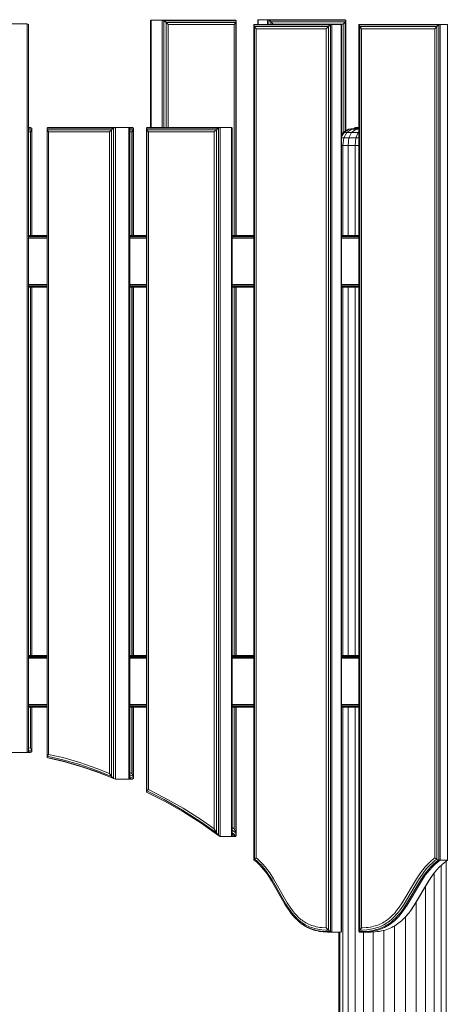
# Model space of a CAD drawing. Units: millimetres. Extents: x -88 to 10799, y -3986 to 9685.
# Drawn here: x 6188 to 6685, y 8532 to 9676 of the extents above; entities that cross this region are included whole.
import ezdxf

# ---------------------------------------------------------------- set-up
doc = ezdxf.new("R2010")
doc.units = ezdxf.units.MM

# ---------------------------------------------------------------- blocks, each defined once
blk = doc.blocks.new('A$C8e9bb946')
at = {"color": 0, "linetype": 'Continuous', "lineweight": 0, "extrusion": (2.22082e-16, 1, -2.22045e-16)}
for p, q in [((-882.1, 3276.1), (-864.4, 3276.1)), ((-864.4, 3276.1), (-863, 3275.4)), ((-864.4, 3276.1), (-864.4, 2429)), ((-863, 3275.4), (-863, 2429.7)), ((-721.4, 3279.4), (-720.6, 3280.1)), ((-721.4, 3279.4), (-721.4, 3155.5)), ((-720.6, 3280.1), (-707.5, 3280.1)), ((-720.6, 3280.1), (-720.6, 3155.5)), ((-707.5, 3280.1), (-705.6, 3279.4)), ((-707.5, 3280.1), (-707.5, 3155.5)), ((-707.5, 3280.1), (-622.3, 3280.1)), ((-705.6, 3279.4), (-703.1, 3277.7)), ((-705.6, 3279.4), (-705.6, 3155.5)), ((-705.6, 3279.4), (-621.6, 3279.4)), ((-703.1, 3277.7), (-700.6, 3275.1)), ((-703.1, 3277.7), (-703.1, 3155.5)), ((-703.1, 3277.7), (-622.2, 3277.7)), ((-700.6, 3275.1), (-624, 3275.1)), ((-700.6, 3275.1), (-700.6, 3155.5)), ((-622.2, 3277.7), (-624, 3275.1)), ((-624, 3275.1), (-624, 3030)), ((-622.3, 3280.1), (-621.6, 3279.4)), ((-621.6, 3279.4), (-622.2, 3277.7)), ((-622.2, 3277.7), (-622.2, 3030)), ((-621.6, 3279.4), (-621.6, 3030)), ((-601.2, 3274.7), (-600.7, 3275.4)), ((-601.2, 3274.7), (-601.2, 2304.3)), ((-601.2, 3274.7), (-512.1, 3274.7)), ((-600.3, 3272.9), (-601.2, 3274.7)), ((-600.7, 3275.4), (-510.4, 3275.4)), ((-596.4, 3280.1), (-595.9, 3280.8)), ((-596.4, 3280.1), (-596.4, 3275.4)), ((-595.9, 3280.8), (-585.2, 3280.8)), ((-595.9, 3280.8), (-595.9, 3275.4)), ((-585.2, 3280.8), (-583.5, 3280.1)), ((-585.2, 3280.8), (-585.2, 3275.4)), ((-585.2, 3280.8), (-494.8, 3280.8)), ((-583.5, 3280.1), (-581.2, 3278.3)), ((-583.5, 3280.1), (-583.5, 3275.4)), ((-583.5, 3280.1), (-494.3, 3280.1)), ((-581.2, 3278.3), (-578.6, 3275.8)), ((-581.2, 3278.3), (-581.2, 3275.4)), ((-581.2, 3278.3), (-495.1, 3278.3)), ((-578.6, 3275.8), (-497.1, 3275.8)), ((-578.6, 3275.8), (-578.6, 3275.4)), ((-514.5, 3272.9), (-512.1, 3274.7)), ((-512.1, 3274.7), (-510.4, 3275.4)), ((-512.1, 3274.7), (-512.1, 2220.9)), ((-510.4, 3275.4), (-510.4, 2220.2)), ((-510.4, 3275.4), (-499.6, 3275.4)), ((-499.6, 3275.4), (-499.6, 2220.2)), ((-499.6, 3275.4), (-499.1, 3274.7)), ((-499.1, 3274.7), (-499.1, 2220.9)), ((-495.1, 3278.3), (-497.1, 3275.8)), ((-497.1, 3275.8), (-497.1, 3150)), ((-494.3, 3280.1), (-495.1, 3278.3)), ((-495.1, 3278.3), (-495.1, 3151.2)), ((-494.8, 3280.8), (-494.3, 3280.1)), ((-494.3, 3280.1), (-494.3, 3151.7)), ((-479.1, 3274.7), (-478.8, 3275.4)), ((-479.1, 3274.7), (-479.1, 2220.9)), ((-386.1, 3274.7), (-479.1, 3274.7)), ((-478, 3272.9), (-479.1, 3274.7)), ((-384.6, 3275.4), (-478.8, 3275.4)), ((-388.3, 3272.9), (-386.1, 3274.7)), ((-386.1, 3274.7), (-384.6, 3275.4)), ((-386.1, 3274.7), (-386.1, 2304.3)), ((-384.6, 3275.4), (-376.2, 3275.4)), ((-384.6, 3275.4), (-384.6, 2304)), ((-376.2, 3275.4), (-376, 3274.7)), ((-376.2, 3275.4), (-376.2, 2304)), ((-600.3, 3272.9), (-600.3, 2305.2)), ((-600.3, 3272.9), (-514.5, 3272.9)), ((-598.3, 3270.4), (-600.3, 3272.9)), ((-598.3, 3270.4), (-598.3, 2306.5)), ((-598.3, 3270.4), (-517, 3270.4)), ((-517, 3270.4), (-514.5, 3272.9)), ((-517, 3270.4), (-517, 2225.2)), ((-514.5, 3272.9), (-514.5, 2222.7)), ((-478, 3272.9), (-478, 2222.7)), ((-388.3, 3272.9), (-478, 3272.9)), ((-475.8, 3270.4), (-478, 3272.9)), ((-390.9, 3270.4), (-475.8, 3270.4)), ((-475.8, 3270.4), (-475.8, 2225.2)), ((-390.9, 3270.4), (-388.3, 3272.9)), ((-390.9, 3270.4), (-390.9, 2306.5)), ((-388.3, 3272.9), (-388.3, 2305.2)), ((-863, 3155.5), (-860.5, 3155.5)), ((-863, 3154.8), (-859.1, 3154.8)), ((-863, 3153), (-859.1, 3153)), ((-863, 3150.5), (-860.5, 3150.5)), ((-860.5, 3155.5), (-859.1, 3154.8)), ((-859.1, 3153), (-860.5, 3150.5)), ((-860.5, 3150.5), (-860.5, 3030)), ((-859.1, 3154.8), (-859.1, 3030)), ((-859.1, 3154.8), (-859.1, 3153)), ((-859.1, 3153), (-859.1, 3030)), ((-841.5, 3154.8), (-840.4, 3155.5)), ((-841.5, 3154.8), (-841.5, 2423.3)), ((-841.5, 3154.8), (-764.1, 3154.8)), ((-841.2, 3153), (-841.5, 3154.8)), ((-841.2, 3153), (-841.2, 2424.8)), ((-841.2, 3153), (-766.6, 3153)), ((-839.6, 3150.5), (-841.2, 3153)), ((-840.4, 3155.5), (-761.9, 3155.5)), ((-839.6, 3150.5), (-839.6, 2426.9)), ((-839.6, 3150.5), (-768.9, 3150.5)), ((-768.9, 3150.5), (-766.6, 3153)), ((-768.9, 3150.5), (-768.9, 2404.8)), ((-766.6, 3153), (-764.1, 3154.8)), ((-766.6, 3153), (-766.6, 2401.4)), ((-764.1, 3154.8), (-761.9, 3155.5)), ((-764.1, 3154.8), (-764.1, 2399)), ((-761.9, 3155.5), (-746.4, 3155.5)), ((-761.9, 3155.5), (-761.9, 2398)), ((-746.4, 3155.5), (-745.4, 3154.8)), ((-746.4, 3155.5), (-746.4, 2398)), ((-746.4, 3155.5), (-742.1, 3155.5)), ((-745.4, 3154.8), (-745.4, 2399)), ((-745.4, 3154.8), (-741.1, 3154.8)), ((-745.4, 3153), (-741.4, 3153)), ((-745.4, 3150.5), (-743, 3150.5)), ((-741.4, 3153), (-743, 3150.5)), ((-743, 3150.5), (-743, 3030)), ((-742.1, 3155.5), (-741.1, 3154.8)), ((-741.1, 3154.8), (-741.4, 3153)), ((-741.4, 3153), (-741.4, 3030)), ((-741.1, 3154.8), (-741.1, 3030)), ((-725.9, 3154.8), (-725.1, 3155.5)), ((-725.9, 3154.8), (-725.9, 2383.2)), ((-725.9, 3154.8), (-642.1, 3154.8)), ((-725.3, 3153), (-725.9, 3154.8)), ((-725.3, 3153), (-725.3, 2384.4)), ((-725.3, 3153), (-644.6, 3153)), ((-723.5, 3150.5), (-725.3, 3153)), ((-725.1, 3155.5), (-640.2, 3155.5)), ((-723.5, 3150.5), (-723.5, 2386)), ((-723.5, 3150.5), (-647.1, 3150.5)), ((-647.1, 3150.5), (-644.6, 3153)), ((-647.1, 3150.5), (-647.1, 2340.3)), ((-644.6, 3153), (-642.1, 3154.8)), ((-644.6, 3153), (-644.6, 2335.8)), ((-642.1, 3154.8), (-640.2, 3155.5)), ((-642.1, 3154.8), (-642.1, 2332.7)), ((-640.2, 3155.5), (-627, 3155.5)), ((-640.2, 3155.5), (-640.2, 2331.5)), ((-627, 3155.5), (-627, 2331.5)), ((-627, 3155.5), (-626.2, 3154.8)), ((-626.2, 3154.8), (-626.2, 2332.7)), ((-497.5, 3149.8), (-499.1, 3147)), ((-496.3, 3149.8), (-499.1, 3145)), ((-497.5, 3149.8), (-499.1, 3147)), ((-497.5, 3149.8), (-491.2, 3153.5)), ((-497.5, 3149.8), (-491.2, 3153.5)), ((-496.3, 3149.8), (-497.5, 3149.8)), ((-497.5, 3149.8), (-497.5, 3149.8)), ((-492.9, 3149.8), (-496.4, 3143.5)), ((-496.3, 3149.8), (-490.2, 3153.5)), ((-496.3, 3149.8), (-492.9, 3149.8)), ((-492.9, 3149.8), (-487.1, 3153.5)), ((-492.9, 3149.8), (-487.4, 3149.8)), ((-482.4, 3154.8), (-491.2, 3153.5)), ((-482.4, 3154.8), (-491.2, 3153.5)), ((-490.2, 3153.5), (-491.2, 3153.5)), ((-491.2, 3153.5), (-491.2, 3153.5)), ((-487.4, 3149.8), (-490.5, 3143.5)), ((-490.2, 3153.5), (-487.1, 3153.5)), ((-487.4, 3149.8), (-482.1, 3153.5)), ((-487.4, 3149.8), (-479.9, 3149.8)), ((-487.1, 3153.5), (-482.1, 3153.5)), ((-484.1, 3154.8), (-483.9, 3155.5)), ((-484.1, 3154.8), (-484.1, 3154.5)), ((-483.9, 3155.5), (-479.1, 3155.5)), ((-483.9, 3155.5), (-483.9, 3154.6)), ((-479.9, 3149.8), (-482.6, 3143.5)), ((-481.5, 3154.8), (-482.4, 3154.8)), ((-481.5, 3154.8), (-482.4, 3154.8)), ((-482.1, 3153.5), (-479.1, 3153.5)), ((-481.5, 3154.8), (-479.1, 3154.8)), ((-481.5, 3154.8), (-479.1, 3154.8)), ((-479.9, 3149.8), (-479.1, 3150.5)), ((-479.9, 3149.8), (-479.1, 3149.8)), ((-499.1, 3143.5), (-496.4, 3143.5)), ((-497.6, 3134.8), (-496.4, 3143.5)), ((-496.4, 3143.5), (-490.5, 3143.5)), ((-491.5, 3134.8), (-490.5, 3143.5)), ((-490.5, 3143.5), (-482.6, 3143.5)), ((-483.5, 3134.8), (-482.6, 3143.5)), ((-482.6, 3143.5), (-479.1, 3143.5)), ((-499.1, 3134.8), (-497.6, 3134.8)), ((-497.6, 3134.8), (-491.5, 3134.8)), ((-497.6, 3030), (-497.6, 3134.8)), ((-491.5, 3134.8), (-483.5, 3134.8)), ((-491.5, 3030), (-491.5, 3134.8)), ((-483.5, 3134.8), (-479.1, 3134.8)), ((-483.5, 3030), (-483.5, 3134.8)), ((-863, 3030), (-855.9, 3030)), ((-863, 3029.9), (-856.8, 3029.9)), ((-863, 3029.3), (-857.4, 3029.3)), ((-863, 3028.4), (-857.8, 3028.4)), ((-863, 3027), (-857.9, 3027)), ((-857.9, 3027), (-843.7, 3027)), ((-857.8, 3028.4), (-843.6, 3028.4)), ((-857.4, 3029.3), (-843.2, 3029.3)), ((-856.8, 3029.9), (-842.6, 3029.9)), ((-855.9, 3030), (-841.7, 3030)), ((-843.7, 3027), (-841.5, 3027)), ((-843.6, 3028.4), (-841.5, 3028.4)), ((-843.2, 3029.3), (-841.5, 3029.3)), ((-842.6, 3029.9), (-841.5, 3029.9)), ((-841.7, 3030), (-841.5, 3030)), ((-745.4, 3030), (-737.3, 3030)), ((-745.4, 3029.9), (-738, 3029.9)), ((-745.4, 3029.3), (-738.6, 3029.3)), ((-745.4, 3028.4), (-738.9, 3028.4)), ((-745.4, 3027), (-739, 3027)), ((-739, 3027), (-725.9, 3027)), ((-738.9, 3028.4), (-725.9, 3028.4)), ((-738.6, 3029.3), (-725.9, 3029.3)), ((-738, 3029.9), (-725.9, 3029.9)), ((-737.3, 3030), (-725.9, 3030)), ((-626.2, 3030), (-624.1, 3030)), ((-626.2, 3029.9), (-624.8, 3029.9)), ((-626.2, 3029.3), (-625.2, 3029.3)), ((-626.2, 3028.4), (-625.5, 3028.4)), ((-626.2, 3027), (-625.6, 3027)), ((-625.6, 3027), (-608.8, 3027)), ((-625.5, 3028.4), (-608.7, 3028.4)), ((-625.2, 3029.3), (-608.4, 3029.3)), ((-624.8, 3029.9), (-607.9, 3029.9)), ((-624.1, 3030), (-607.3, 3030)), ((-608.8, 3027), (-601.2, 3027)), ((-608.7, 3028.4), (-601.2, 3028.4)), ((-608.4, 3029.3), (-601.2, 3029.3)), ((-607.9, 3029.9), (-601.2, 3029.9)), ((-607.3, 3030), (-601.2, 3030)), ((-499.1, 3030), (-485.3, 3030)), ((-499.1, 3029.9), (-485.8, 3029.9)), ((-499.1, 3029.3), (-486.2, 3029.3)), ((-499.1, 3028.4), (-486.4, 3028.4)), ((-499.1, 3027), (-486.5, 3027)), ((-486.5, 3027), (-479.1, 3027)), ((-486.4, 3028.4), (-479.1, 3028.4)), ((-486.2, 3029.3), (-479.1, 3029.3)), ((-485.8, 3029.9), (-479.1, 3029.9)), ((-485.3, 3030), (-479.1, 3030)), ((-863, 2973), (-857.9, 2973)), ((-863, 2971.7), (-857.8, 2971.7)), ((-863, 2970.8), (-857.4, 2970.8)), ((-863, 2970.2), (-856.8, 2970.2)), ((-863, 2970), (-855.9, 2970)), ((-860.5, 2970), (-860.5, 2541.8)), ((-859.1, 2970), (-859.1, 2541.8)), ((-859.1, 2970), (-859.1, 2541.8)), ((-857.9, 2973), (-843.7, 2973)), ((-857.8, 2971.7), (-843.6, 2971.7)), ((-857.4, 2970.8), (-843.2, 2970.8)), ((-856.8, 2970.2), (-842.6, 2970.2)), ((-855.9, 2970), (-841.7, 2970)), ((-843.7, 2973), (-841.5, 2973)), ((-843.6, 2971.7), (-841.5, 2971.7)), ((-843.2, 2970.8), (-841.5, 2970.8)), ((-842.6, 2970.2), (-841.5, 2970.2)), ((-841.7, 2970), (-841.5, 2970)), ((-745.4, 2973), (-739, 2973)), ((-745.4, 2971.7), (-738.9, 2971.7)), ((-745.4, 2970.8), (-738.6, 2970.8)), ((-745.4, 2970.2), (-738, 2970.2)), ((-745.4, 2970), (-737.3, 2970)), ((-743, 2970), (-743, 2541.8)), ((-741.4, 2970), (-741.4, 2541.8)), ((-741.1, 2970), (-741.1, 2541.8)), ((-739, 2973), (-725.9, 2973)), ((-738.9, 2971.7), (-725.9, 2971.7)), ((-738.6, 2970.8), (-725.9, 2970.8)), ((-738, 2970.2), (-725.9, 2970.2)), ((-737.3, 2970), (-725.9, 2970)), ((-626.2, 2973), (-625.6, 2973)), ((-626.2, 2971.7), (-625.5, 2971.7)), ((-626.2, 2970.8), (-625.2, 2970.8)), ((-626.2, 2970.2), (-624.8, 2970.2)), ((-626.2, 2970), (-624.1, 2970)), ((-625.6, 2973), (-608.8, 2973)), ((-625.5, 2971.7), (-608.7, 2971.7)), ((-625.2, 2970.8), (-608.4, 2970.8)), ((-624.8, 2970.2), (-607.9, 2970.2)), ((-624.1, 2970), (-607.3, 2970)), ((-624, 2970), (-624, 2541.8)), ((-622.2, 2970), (-622.2, 2541.8)), ((-621.6, 2970), (-621.6, 2541.8)), ((-608.8, 2973), (-601.2, 2973)), ((-608.7, 2971.7), (-601.2, 2971.7)), ((-608.4, 2970.8), (-601.2, 2970.8)), ((-607.9, 2970.2), (-601.2, 2970.2)), ((-607.3, 2970), (-601.2, 2970)), ((-499.1, 2973), (-486.5, 2973)), ((-499.1, 2971.7), (-486.4, 2971.7)), ((-499.1, 2970.8), (-486.2, 2970.8)), ((-499.1, 2970.2), (-485.8, 2970.2)), ((-499.1, 2970), (-485.3, 2970)), ((-497.6, 2541.8), (-497.6, 2970)), ((-491.5, 2541.8), (-491.5, 2970)), ((-486.5, 2973), (-479.1, 2973)), ((-486.4, 2971.7), (-479.1, 2971.7)), ((-486.2, 2970.8), (-479.1, 2970.8)), ((-485.8, 2970.2), (-479.1, 2970.2)), ((-485.3, 2970), (-479.1, 2970)), ((-483.5, 2541.8), (-483.5, 2970)), ((-863, 2541.8), (-855.9, 2541.8)), ((-863, 2541.6), (-856.8, 2541.6)), ((-863, 2541), (-857.4, 2541)), ((-857.4, 2541), (-843.2, 2541)), ((-856.8, 2541.6), (-842.6, 2541.6)), ((-855.9, 2541.8), (-841.7, 2541.8)), ((-843.2, 2541), (-841.5, 2541)), ((-842.6, 2541.6), (-841.5, 2541.6)), ((-841.7, 2541.8), (-841.5, 2541.8)), ((-745.4, 2541.8), (-737.3, 2541.8)), ((-745.4, 2541.6), (-738, 2541.6)), ((-745.4, 2541), (-738.6, 2541)), ((-738.6, 2541), (-725.9, 2541)), ((-738, 2541.6), (-725.9, 2541.6)), ((-737.3, 2541.8), (-725.9, 2541.8)), ((-626.2, 2541.8), (-624.1, 2541.8)), ((-626.2, 2541.6), (-624.8, 2541.6)), ((-626.2, 2541), (-625.2, 2541)), ((-625.2, 2541), (-608.4, 2541)), ((-624.8, 2541.6), (-607.9, 2541.6)), ((-624.1, 2541.8), (-607.3, 2541.8)), ((-608.4, 2541), (-601.2, 2541)), ((-607.9, 2541.6), (-601.2, 2541.6)), ((-607.3, 2541.8), (-601.2, 2541.8)), ((-499.1, 2541.8), (-485.3, 2541.8)), ((-499.1, 2541.6), (-485.8, 2541.6)), ((-499.1, 2541), (-486.2, 2541)), ((-486.2, 2541), (-479.1, 2541)), ((-485.8, 2541.6), (-479.1, 2541.6)), ((-485.3, 2541.8), (-479.1, 2541.8)), ((-863, 2540.1), (-857.8, 2540.1)), ((-863, 2538.8), (-857.9, 2538.8)), ((-857.9, 2538.8), (-843.7, 2538.8)), ((-857.8, 2540.1), (-843.6, 2540.1)), ((-843.7, 2538.8), (-841.5, 2538.8)), ((-843.6, 2540.1), (-841.5, 2540.1)), ((-745.4, 2540.1), (-738.9, 2540.1)), ((-745.4, 2538.8), (-739, 2538.8)), ((-739, 2538.8), (-725.9, 2538.8)), ((-738.9, 2540.1), (-725.9, 2540.1)), ((-626.2, 2540.1), (-625.5, 2540.1)), ((-626.2, 2538.8), (-625.6, 2538.8)), ((-625.6, 2538.8), (-608.8, 2538.8)), ((-625.5, 2540.1), (-608.7, 2540.1)), ((-608.8, 2538.8), (-601.2, 2538.8)), ((-608.7, 2540.1), (-601.2, 2540.1)), ((-499.1, 2540.1), (-486.4, 2540.1)), ((-499.1, 2538.8), (-486.5, 2538.8)), ((-486.5, 2538.8), (-479.1, 2538.8)), ((-486.4, 2540.1), (-479.1, 2540.1)), ((-863, 2484.8), (-857.9, 2484.8)), ((-863, 2483.5), (-857.8, 2483.5)), ((-857.9, 2484.8), (-843.7, 2484.8)), ((-857.8, 2483.5), (-843.6, 2483.5)), ((-843.7, 2484.8), (-841.5, 2484.8)), ((-843.6, 2483.5), (-841.5, 2483.5)), ((-745.4, 2484.8), (-739, 2484.8)), ((-745.4, 2483.5), (-738.9, 2483.5)), ((-739, 2484.8), (-725.9, 2484.8)), ((-738.9, 2483.5), (-725.9, 2483.5)), ((-626.2, 2484.8), (-625.6, 2484.8)), ((-626.2, 2483.5), (-625.5, 2483.5)), ((-625.6, 2484.8), (-608.8, 2484.8)), ((-625.5, 2483.5), (-608.7, 2483.5)), ((-608.8, 2484.8), (-601.2, 2484.8)), ((-608.7, 2483.5), (-601.2, 2483.5)), ((-499.1, 2484.8), (-486.5, 2484.8)), ((-499.1, 2483.5), (-486.4, 2483.5)), ((-486.5, 2484.8), (-479.1, 2484.8)), ((-486.4, 2483.5), (-479.1, 2483.5)), ((-863, 2482.5), (-857.4, 2482.5)), ((-863, 2482), (-856.8, 2482)), ((-863, 2481.8), (-855.9, 2481.8)), ((-860.5, 2481.8), (-860.5, 2434.3)), ((-859.1, 2481.8), (-859.1, 2431.6)), ((-859.1, 2481.8), (-859.1, 2429.7)), ((-857.4, 2482.5), (-843.2, 2482.5)), ((-856.8, 2482), (-842.6, 2482)), ((-855.9, 2481.8), (-841.7, 2481.8)), ((-843.2, 2482.5), (-841.5, 2482.5)), ((-842.6, 2482), (-841.5, 2482)), ((-841.7, 2481.8), (-841.5, 2481.8)), ((-745.4, 2482.5), (-738.6, 2482.5)), ((-745.4, 2482), (-738, 2482)), ((-745.4, 2481.8), (-737.3, 2481.8)), ((-743, 2481.8), (-743, 2404.8)), ((-741.4, 2481.8), (-741.4, 2401.4)), ((-741.1, 2481.8), (-741.1, 2399)), ((-738.6, 2482.5), (-725.9, 2482.5)), ((-738, 2482), (-725.9, 2482)), ((-737.3, 2481.8), (-725.9, 2481.8)), ((-626.2, 2482.5), (-625.2, 2482.5)), ((-626.2, 2482), (-624.8, 2482)), ((-626.2, 2481.8), (-624.1, 2481.8)), ((-625.2, 2482.5), (-608.4, 2482.5)), ((-624.8, 2482), (-607.9, 2482)), ((-624.1, 2481.8), (-607.3, 2481.8)), ((-624, 2481.8), (-624, 2340.3)), ((-622.2, 2481.8), (-622.2, 2335.8)), ((-621.6, 2481.8), (-621.6, 2332.7)), ((-608.4, 2482.5), (-601.2, 2482.5)), ((-607.9, 2482), (-601.2, 2482)), ((-607.3, 2481.8), (-601.2, 2481.8)), ((-499.1, 2482.5), (-486.2, 2482.5)), ((-499.1, 2482), (-485.8, 2482)), ((-499.1, 2481.8), (-485.3, 2481.8)), ((-497.6, 310), (-497.6, 2481.8)), ((-491.5, 310), (-491.5, 2481.8)), ((-486.2, 2482.5), (-479.1, 2482.5)), ((-485.8, 2482), (-479.1, 2482)), ((-485.3, 2481.8), (-479.1, 2481.8)), ((-483.5, 310), (-483.5, 2481.8)), ((-882.1, 2429), (-864.4, 2429)), ((-864.4, 2429), (-863, 2429.7)), ((-864.4, 2429), (-860.5, 2429)), ((-860.5, 2429), (-863.7, 2429.3)), ((-860.5, 2434.3), (-863, 2434.6)), ((-859.1, 2431.6), (-863, 2432)), ((-859.1, 2429.7), (-863, 2430.1)), ((-859.1, 2431.6), (-860.5, 2434.3)), ((-860.5, 2429), (-859.1, 2429.7)), ((-859.1, 2429.7), (-859.1, 2431.6)), ((-839.6, 2426.9), (-841.2, 2424.8)), ((-823.1, 2423.2), (-839.6, 2426.9)), ((-841.2, 2424.8), (-841.5, 2423.3)), ((-841.5, 2423.3), (-840.4, 2422.8)), ((-822.3, 2418.9), (-841.5, 2423.3)), ((-823.1, 2420.7), (-841.2, 2424.8)), ((-820.8, 2418.3), (-840.4, 2422.8)), ((-803.3, 2417.5), (-823.1, 2423.2)), ((-803.4, 2415), (-823.1, 2420.7)), ((-802.7, 2413.3), (-822.3, 2418.9)), ((-801.2, 2412.6), (-820.8, 2418.3)), ((-783.7, 2408.2), (-803.4, 2415)), ((-783.6, 2410.7), (-803.3, 2417.5)), ((-783, 2406.5), (-802.7, 2413.3)), ((-781.6, 2405.9), (-801.2, 2412.6)), ((-766.6, 2401.4), (-783.7, 2408.2)), ((-768.9, 2404.8), (-783.6, 2410.7)), ((-764.1, 2399), (-783, 2406.5)), ((-761.9, 2398), (-781.6, 2405.9)), ((-768.9, 2404.8), (-766.6, 2401.4)), ((-743, 2404.8), (-745.4, 2405.8)), ((-741.4, 2401.4), (-743, 2404.8)), ((-766.6, 2401.4), (-764.1, 2399)), ((-764.1, 2399), (-761.9, 2398)), ((-761.9, 2398), (-746.4, 2398)), ((-746.4, 2398), (-745.4, 2399)), ((-746.4, 2398), (-742.1, 2398)), ((-741.4, 2401.4), (-745.4, 2403)), ((-741.1, 2399), (-745.4, 2400.7)), ((-742.1, 2398), (-745.4, 2399.3)), ((-742.1, 2398), (-741.1, 2399)), ((-741.1, 2399), (-741.4, 2401.4)), ((-725.3, 2384.4), (-725.9, 2383.2)), ((-725.9, 2383.2), (-725.1, 2382.7)), ((-705, 2372.7), (-725.9, 2383.2)), ((-723.5, 2386), (-725.3, 2384.4)), ((-705.3, 2374.3), (-725.3, 2384.4)), ((-704.3, 2372.3), (-725.1, 2382.7)), ((-704.8, 2376.6), (-723.5, 2386)), ((-684, 2362.2), (-705.3, 2374.3)), ((-683.7, 2360.6), (-705, 2372.7)), ((-683.3, 2364.5), (-704.8, 2376.6)), ((-662.7, 2348.6), (-684, 2362.2)), ((-662.5, 2347.1), (-683.7, 2360.6)), ((-661.9, 2350.8), (-683.3, 2364.5)), ((-644.6, 2335.8), (-662.7, 2348.6)), ((-642.1, 2332.7), (-662.5, 2347.1)), ((-647.1, 2340.3), (-661.9, 2350.8)), ((-647.1, 2340.3), (-644.6, 2335.8)), ((-644.6, 2335.8), (-642.1, 2332.7)), ((-624, 2340.3), (-626.2, 2341.9)), ((-622.2, 2335.8), (-626.2, 2338.7)), ((-621.6, 2332.7), (-626.2, 2335.9)), ((-622.2, 2335.8), (-624, 2340.3)), ((-621.6, 2332.7), (-622.2, 2335.8)), ((-642.1, 2332.7), (-640.2, 2331.5)), ((-640.2, 2331.5), (-627, 2331.5)), ((-627, 2331.5), (-626.2, 2332.7)), ((-627, 2331.5), (-622.3, 2331.5)), ((-622.3, 2331.5), (-626.2, 2334.2)), ((-622.3, 2331.5), (-621.6, 2332.7)), ((-600.3, 2305.2), (-601.2, 2304.3)), ((-598.2, 2302), (-601.2, 2304.3)), ((-598.3, 2306.5), (-600.3, 2305.2)), ((-598, 2303.4), (-600.3, 2305.2)), ((-596.9, 2305.4), (-598.3, 2306.5)), ((-595.2, 2299.2), (-598.2, 2302)), ((-594.9, 2300.6), (-598, 2303.4)), ((-593.7, 2302.5), (-596.9, 2305.4)), ((-592, 2297.6), (-594.9, 2300.6)), ((-590.7, 2299.4), (-593.7, 2302.5)), ((-398.9, 2299.4), (-395.8, 2302.5)), ((-397, 2297.6), (-394, 2300.6)), ((-395.8, 2302.5), (-392.4, 2305.4)), ((-394, 2300.6), (-390.8, 2303.4)), ((-392.4, 2305.4), (-390.9, 2306.5)), ((-392.3, 2299.2), (-389.2, 2302)), ((-391, 2298.7), (-387.9, 2301.4)), ((-390.9, 2306.5), (-388.3, 2305.2)), ((-390.8, 2303.4), (-388.3, 2305.2)), ((-389.2, 2302), (-386.1, 2304.3)), ((-388.3, 2305.2), (-386.1, 2304.3)), ((-387.9, 2301.4), (-384.6, 2304)), ((-386.1, 2304.3), (-384.6, 2304)), ((-384.6, 2304), (-376.2, 2304)), ((-382.7, 2298.7), (-379.6, 2301.4)), ((-379.6, 2301.4), (-376.2, 2304)), ((-377.4, 60), (-377.4, 2303)), ((-376.2, 2304), (-376, 2304.3)), ((-592.4, 2296.3), (-595.2, 2299.2)), ((-589.7, 2293.3), (-592.4, 2296.3)), ((-589.3, 2294.5), (-592, 2297.6)), ((-587.9, 2296.2), (-590.7, 2299.4)), ((-587.2, 2290.1), (-589.7, 2293.3)), ((-586.7, 2291.2), (-589.3, 2294.5)), ((-585.2, 2292.9), (-587.9, 2296.2)), ((-584.8, 2286.8), (-587.2, 2290.1)), ((-584.3, 2287.9), (-586.7, 2291.2)), ((-582.7, 2289.4), (-585.2, 2292.9)), ((-578.2, 2282.4), (-582.7, 2289.4)), ((-412, 2282.4), (-407.2, 2289.4)), ((-407.2, 2289.4), (-404.6, 2292.9)), ((-405.1, 2287.9), (-402.6, 2291.2)), ((-404.6, 2292.9), (-401.9, 2296.2)), ((-403.2, 2286.8), (-400.7, 2290.1)), ((-402.6, 2291.2), (-399.9, 2294.5)), ((-401.9, 2296.2), (-398.9, 2299.4)), ((-401.8, 2286.4), (-399.3, 2289.7)), ((-400.7, 2290.1), (-398.1, 2293.3)), ((-399.9, 2294.5), (-397, 2297.6)), ((-399.3, 2289.7), (-396.7, 2292.8)), ((-398.1, 2293.3), (-395.3, 2296.3)), ((-396.7, 2292.8), (-394, 2295.8)), ((-395.3, 2296.3), (-392.3, 2299.2)), ((-394, 2295.8), (-391, 2298.7)), ((-393.4, 2286.4), (-391, 2289.7)), ((-393.1, 2286.8), (-390.6, 2290.1)), ((-391.5, 60), (-391.5, 2288.9)), ((-391, 2289.7), (-388.4, 2292.8)), ((-390.6, 2290.1), (-388.2, 2293)), ((-388.4, 2292.8), (-385.6, 2295.8)), ((-385.6, 2295.8), (-382.7, 2298.7)), ((-383.5, 60), (-383.5, 2298)), ((-580.4, 2280), (-584.8, 2286.8)), ((-579.8, 2281), (-584.3, 2287.9)), ((-564.5, 2252), (-580.4, 2280)), ((-563.9, 2253), (-579.8, 2281)), ((-562.3, 2254.4), (-578.2, 2282.4)), ((-428.6, 2254.4), (-412, 2282.4)), ((-426.4, 2253), (-409.8, 2281)), ((-424.4, 2252), (-407.8, 2280)), ((-423, 2251.6), (-406.4, 2279.6)), ((-414.6, 2251.6), (-398, 2279.6)), ((-414.3, 2252), (-397.7, 2280)), ((-409.8, 2281), (-405.1, 2287.9)), ((-407.8, 2280), (-403.2, 2286.8)), ((-406.4, 2279.6), (-401.8, 2286.4)), ((-398, 2279.6), (-393.4, 2286.4)), ((-397.7, 2280), (-393.1, 2286.8)), ((-401.4, 60), (-401.4, 2273.8)), ((-412.6, 60), (-412.6, 2254.8)), ((-560.2, 2245.5), (-564.5, 2252)), ((-559.7, 2246.6), (-563.9, 2253)), ((-558.2, 2248.1), (-562.3, 2254.4)), ((-558, 2242.4), (-560.2, 2245.5)), ((-557.5, 2243.6), (-559.7, 2246.6)), ((-556, 2245.3), (-558.2, 2248.1)), ((-555.2, 2240.7), (-557.5, 2243.6)), ((-553.8, 2242.5), (-556, 2245.3)), ((-437.4, 2242.5), (-435.1, 2245.3)), ((-435.5, 2240.7), (-433, 2243.6)), ((-435.1, 2245.3), (-432.9, 2248.1)), ((-433, 2243.6), (-430.7, 2246.6)), ((-432.9, 2248.1), (-428.6, 2254.4)), ((-431.2, 2242.4), (-428.8, 2245.5)), ((-430.7, 2246.6), (-426.4, 2253)), ((-429.8, 2242), (-427.5, 2245.1)), ((-428.8, 2245.5), (-424.4, 2252)), ((-427.5, 2245.1), (-423, 2251.6)), ((-421.5, 2242), (-419.1, 2245.1)), ((-421.1, 2242.4), (-418.7, 2245.5)), ((-419.1, 2245.1), (-414.6, 2251.6)), ((-418.7, 2245.5), (-414.3, 2252)), ((-555.6, 2239.5), (-558, 2242.4)), ((-553.1, 2236.7), (-555.6, 2239.5)), ((-552.7, 2238), (-555.2, 2240.7)), ((-551.4, 2239.9), (-553.8, 2242.5)), ((-550.4, 2234.1), (-553.1, 2236.7)), ((-550.2, 2235.5), (-552.7, 2238)), ((-549, 2237.4), (-551.4, 2239.9)), ((-547.6, 2231.7), (-550.4, 2234.1)), ((-547.4, 2233.1), (-550.2, 2235.5)), ((-546.3, 2235.2), (-549, 2237.4)), ((-546.1, 2230.5), (-547.6, 2231.7)), ((-546, 2232), (-547.4, 2233.1)), ((-545, 2234.1), (-546.3, 2235.2)), ((-544.5, 2231), (-546, 2232)), ((-543.6, 2233.1), (-545, 2234.1)), ((-542.1, 2232.2), (-543.6, 2233.1)), ((-540.6, 2231.3), (-542.1, 2232.2)), ((-451.2, 2231.3), (-449.6, 2232.2)), ((-449.6, 2232.2), (-448.1, 2233.1)), ((-448.1, 2233.1), (-446.6, 2234.1)), ((-446.6, 2234.1), (-445.2, 2235.2)), ((-446.6, 2231), (-445.1, 2232)), ((-445.2, 2235.2), (-442.5, 2237.4)), ((-445.1, 2232), (-443.6, 2233.1)), ((-443.6, 2233.1), (-440.7, 2235.5)), ((-443.6, 2230.5), (-442, 2231.7)), ((-442.5, 2237.4), (-439.9, 2239.9)), ((-442, 2231.7), (-439.1, 2234.1)), ((-440.8, 2231.1), (-437.8, 2233.6)), ((-440.7, 2235.5), (-438, 2238)), ((-439.9, 2239.9), (-437.4, 2242.5)), ((-439.1, 2234.1), (-436.3, 2236.7)), ((-438, 2238), (-435.5, 2240.7)), ((-437.8, 2233.6), (-435, 2236.2)), ((-436.3, 2236.7), (-433.7, 2239.5)), ((-435, 2236.2), (-432.3, 2239)), ((-433.7, 2239.5), (-431.2, 2242.4)), ((-432.4, 2231.1), (-429.4, 2233.6)), ((-432.3, 2239), (-429.8, 2242)), ((-429.4, 2233.6), (-426.6, 2236.2)), ((-426.6, 2236.2), (-424, 2239)), ((-424.8, 60), (-424.8, 2238.2)), ((-424, 2239), (-421.5, 2242)), ((-424, 2239), (-423.6, 2239.5)), ((-423.6, 2239.5), (-421.1, 2242.4)), ((-546.1, 2230.5), (-545.3, 2230)), ((-544.6, 2229.4), (-546.1, 2230.5)), ((-543.8, 2228.9), (-545.3, 2230)), ((-543, 2228.4), (-544.6, 2229.4)), ((-543, 2230), (-544.5, 2231)), ((-542.2, 2227.8), (-543.8, 2228.9)), ((-541.4, 2229), (-543, 2230)), ((-541.4, 2227.4), (-543, 2228.4)), ((-540.5, 2226.8), (-542.2, 2227.8)), ((-539.7, 2228.1), (-541.4, 2229)), ((-539.7, 2226.5), (-541.4, 2227.4)), ((-539.1, 2230.4), (-540.6, 2231.3)), ((-538.8, 2225.9), (-540.5, 2226.8)), ((-538.1, 2227.3), (-539.7, 2228.1)), ((-537.9, 2225.7), (-539.7, 2226.5)), ((-537.4, 2229.6), (-539.1, 2230.4)), ((-537, 2225), (-538.8, 2225.9)), ((-536.3, 2226.5), (-538.1, 2227.3)), ((-536.1, 2224.9), (-537.9, 2225.7)), ((-535.8, 2228.9), (-537.4, 2229.6)), ((-535.2, 2224.2), (-537, 2225)), ((-534.5, 2225.8), (-536.3, 2226.5)), ((-534.2, 2224.1), (-536.1, 2224.9)), ((-534.1, 2228.2), (-535.8, 2228.9)), ((-533.3, 2223.5), (-535.2, 2224.2)), ((-532.6, 2225.2), (-534.5, 2225.8)), ((-532.3, 2223.5), (-534.2, 2224.1)), ((-532.3, 2227.6), (-534.1, 2228.2)), ((-531.4, 2222.8), (-533.3, 2223.5)), ((-530.7, 2224.6), (-532.6, 2225.2)), ((-530.4, 2227.1), (-532.3, 2227.6)), ((-530.3, 2222.9), (-532.3, 2223.5)), ((-529.3, 2222.2), (-531.4, 2222.8)), ((-528.6, 2224.1), (-530.7, 2224.6)), ((-528.5, 2226.6), (-530.4, 2227.1)), ((-528.2, 2222.4), (-530.3, 2222.9)), ((-527.2, 2221.7), (-529.3, 2222.2)), ((-526.6, 2223.7), (-528.6, 2224.1)), ((-526.4, 2226.2), (-528.5, 2226.6)), ((-526.1, 2221.9), (-528.2, 2222.4)), ((-525.1, 2221.2), (-527.2, 2221.7)), ((-524.4, 2223.3), (-526.6, 2223.7)), ((-524.4, 2225.8), (-526.4, 2226.2)), ((-523.8, 2221.5), (-526.1, 2221.9)), ((-522.8, 2220.9), (-525.1, 2221.2)), ((-522.2, 2225.6), (-524.4, 2225.8)), ((-522.2, 2223), (-524.4, 2223.3)), ((-521.5, 2221.2), (-523.8, 2221.5)), ((-520.5, 2220.6), (-522.8, 2220.9)), ((-517.6, 2225.2), (-522.2, 2225.6)), ((-517.4, 2222.7), (-522.2, 2223)), ((-516.7, 2220.9), (-521.5, 2221.2)), ((-515.6, 2220.2), (-520.5, 2220.6)), ((-517, 2225.2), (-517.6, 2225.2)), ((-514.5, 2222.7), (-517.4, 2222.7)), ((-517, 2225.2), (-514.5, 2222.7)), ((-512.1, 2220.9), (-516.7, 2220.9)), ((-510.4, 2220.2), (-515.6, 2220.2)), ((-514.5, 2222.7), (-512.1, 2220.9)), ((-512.1, 2220.9), (-510.4, 2220.2)), ((-510.4, 2220.2), (-499.6, 2220.2)), ((-502.5, 310), (-502.5, 2220.2)), ((-501.3, 310), (-501.3, 2220.2)), ((-499.6, 2220.2), (-499.1, 2220.9)), ((-478, 2222.7), (-479.1, 2220.9)), ((-479.1, 2220.9), (-474.3, 2220.9)), ((-479.1, 2220.9), (-478.8, 2220.2)), ((-478.8, 2220.2), (-470.5, 2220.2)), ((-478.8, 2220.2), (-473.4, 2220.2)), ((-475.8, 2225.2), (-478, 2222.7)), ((-478, 2222.7), (-474.9, 2222.7)), ((-475.8, 2225.2), (-475.2, 2225.2)), ((-475.2, 2225.2), (-470.4, 2225.6)), ((-474.9, 2222.7), (-469.9, 2223)), ((-474.3, 2220.9), (-469.2, 2221.2)), ((-473.6, 309.5), (-473.6, 2220.2)), ((-473.4, 2220.2), (-468.3, 2220.6)), ((-470.5, 2220.2), (-465, 2220.2)), ((-470.4, 2225.6), (-468.1, 2225.8)), ((-469.9, 2223), (-467.6, 2223.3)), ((-469.2, 2221.2), (-466.8, 2221.5)), ((-468.3, 2220.6), (-465.9, 2220.9)), ((-468.1, 2225.8), (-466, 2226.2)), ((-467.6, 2223.3), (-465.4, 2223.7)), ((-466.8, 2221.5), (-464.5, 2221.9)), ((-466, 2226.2), (-463.9, 2226.6)), ((-465.9, 2220.9), (-463.5, 2221.2)), ((-465.4, 2223.7), (-463.2, 2224.1)), ((-465, 2220.2), (-459.9, 2220.6)), ((-464.5, 2221.9), (-462.2, 2222.4)), ((-463.9, 2226.6), (-461.9, 2227.1)), ((-463.5, 2221.2), (-461.2, 2221.7)), ((-463.2, 2224.1), (-461.1, 2224.6)), ((-462.4, 60), (-462.4, 2220.4)), ((-462.2, 2222.4), (-460.1, 2222.9)), ((-461.9, 2227.1), (-459.9, 2227.6)), ((-461.2, 2221.7), (-459.1, 2222.2)), ((-461.1, 2224.6), (-459, 2225.2)), ((-460.1, 2222.9), (-458, 2223.5)), ((-459.9, 2227.6), (-458, 2228.2)), ((-459.9, 2220.6), (-457.5, 2220.9)), ((-459.1, 2222.2), (-456.9, 2222.8)), ((-459, 2225.2), (-457.1, 2225.8)), ((-458, 2228.2), (-456.2, 2228.9)), ((-458, 2223.5), (-456, 2224.1)), ((-457.5, 2220.9), (-455.2, 2221.2)), ((-457.1, 2225.8), (-455.2, 2226.5)), ((-456.9, 2222.8), (-454.9, 2223.5)), ((-456.2, 2228.9), (-454.5, 2229.6)), ((-456, 2224.1), (-454, 2224.9)), ((-455.2, 2226.5), (-453.3, 2227.3)), ((-455.2, 2221.2), (-452.9, 2221.7)), ((-454.9, 2223.5), (-452.9, 2224.2)), ((-454.5, 2229.6), (-452.8, 2230.4)), ((-454, 2224.9), (-452.1, 2225.7)), ((-453.3, 2227.3), (-451.6, 2228.1)), ((-452.9, 2224.2), (-451, 2225)), ((-452.9, 2221.7), (-450.7, 2222.2)), ((-452.8, 2230.4), (-451.2, 2231.3)), ((-452.1, 2225.7), (-450.3, 2226.5)), ((-451.6, 2228.1), (-449.9, 2229)), ((-451, 2225), (-449.1, 2225.9)), ((-450.7, 2222.2), (-448.6, 2222.8)), ((-450.3, 2226.5), (-448.5, 2227.4)), ((-450.2, 60), (-450.2, 2222.4)), ((-449.9, 2229), (-448.2, 2230)), ((-449.1, 2225.9), (-447.4, 2226.8)), ((-448.6, 2222.8), (-446.5, 2223.5)), ((-448.5, 2227.4), (-446.8, 2228.4)), ((-448.2, 2230), (-446.6, 2231)), ((-447.4, 2226.8), (-445.6, 2227.8)), ((-446.8, 2228.4), (-445.2, 2229.4)), ((-446.5, 2223.5), (-444.6, 2224.2)), ((-445.6, 2227.8), (-444, 2228.9)), ((-445.2, 2229.4), (-443.6, 2230.5)), ((-444.6, 2224.2), (-442.7, 2225)), ((-444, 2228.9), (-442.3, 2230)), ((-442.7, 2225), (-440.8, 2225.9)), ((-442.3, 2230), (-440.8, 2231.1)), ((-440.8, 2225.9), (-439, 2226.8)), ((-439, 2226.8), (-437.3, 2227.8)), ((-437.5, 60), (-437.5, 2227.7)), ((-437.3, 2227.8), (-435.6, 2228.9)), ((-435.6, 2228.9), (-434, 2230)), ((-434, 2230), (-432.4, 2231.1))]:
    blk.add_line(p, q, dxfattribs=at)

msp = doc.modelspace()

# ---------------------------------------------------------------- block references
msp.add_blockref('A$C8e9bb946', (7061.3, 6395.4))

doc.saveas('drawing.dxf')
